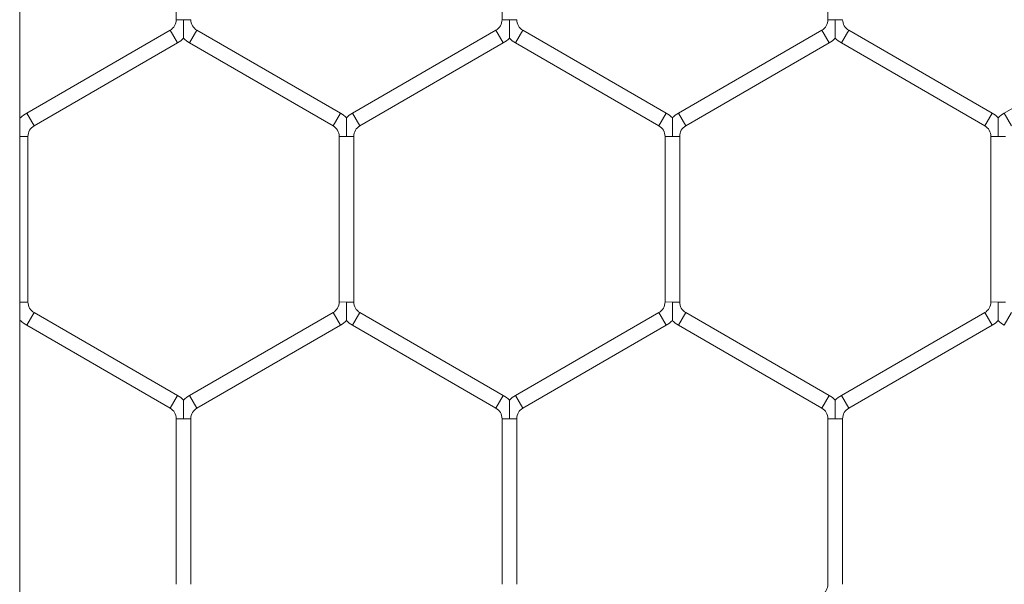
# Model space of a CAD drawing. Units: inches. Extents: x 0.2 to 16.8, y 0.2 to 10.8.
# Drawn here: x 2.1 to 2.2, y 8.6 to 8.7 of the extents above; entities that cross this region are included whole.
import ezdxf

# ---------------------------------------------------------------- set-up
doc = ezdxf.new("R2010")
doc.units = ezdxf.units.IN
doc.header["$MEASUREMENT"] = 0
doc.linetypes.add('SLD-Solid', pattern=[0])

msp = doc.modelspace()

# ---------------------------------------------------------------- linework, layer by layer
at = {"color": 7, "linetype": 'SLD-Solid', "lineweight": 0}
for p, q in [((2.110492181519827, 10.47656359438178), (2.110492181519827, 7.428194640501036)), ((2.124215466243887, 8.678849854871453), (2.124215466243887, 8.664333619531826)), ((2.152786894815319, 8.678849854871455), (2.152786894815319, 8.664333619531826)), ((2.181358323386747, 8.678849854871455), (2.181358323386747, 8.664333619531826)), ((2.124858323386754, 8.664333619531826), (2.124215466243903, 8.664333619531826)), ((2.125501180529614, 8.664333619531826), (2.124858323386754, 8.664333619531826)), ((2.153429751958182, 8.664333619531826), (2.152786894815325, 8.664333619531826)), ((2.154072609101038, 8.664333619531826), (2.153429751958182, 8.664333619531826)), ((2.182001180529614, 8.664333619531826), (2.181358323386757, 8.664333619531826)), ((2.182644037672472, 8.664333619531826), (2.182001180529614, 8.664333619531826)), ((2.123679751958173, 8.663405735170631), (2.111108323386745, 8.65614761750082)), ((2.124322609101029, 8.662292273937194), (2.123679751958173, 8.663405735170631)), ((2.126036894815317, 8.663405735170631), (2.125715466243888, 8.662849004553912)), ((2.138608323386744, 8.65614761750082), (2.126036894815317, 8.663405735170631)), ((2.152251180529604, 8.663405735170631), (2.139679751958177, 8.65614761750082)), ((2.152894037672461, 8.662292273937195), (2.152251180529604, 8.663405735170633)), ((2.154608323386746, 8.663405735170633), (2.154286894815318, 8.662849004553914)), ((2.167179751958172, 8.65614761750082), (2.154608323386746, 8.663405735170631)), ((2.180822609101032, 8.663405735170633), (2.168251180529603, 8.65614761750082)), ((2.181465466243889, 8.662292273937195), (2.180822609101032, 8.663405735170633)), ((2.183179751958172, 8.663405735170631), (2.182858323386744, 8.662849004553914)), ((2.195751180529604, 8.65614761750082), (2.183179751958174, 8.663405735170633)), ((2.20939403767246, 8.663405735170633), (2.196822609101031, 8.65614761750082)), ((2.125715466243888, 8.662849004553912), (2.12539403767246, 8.662292273937194)), ((2.154286894815318, 8.662849004553914), (2.15396546624389, 8.662292273937195)), ((2.182858323386744, 8.662849004553914), (2.182536894815316, 8.662292273937194)), ((2.111751180529602, 8.655034156267382), (2.124322609101031, 8.662292273937194)), ((2.12539403767246, 8.662292273937194), (2.137965466243887, 8.655034156267382)), ((2.140322609101033, 8.655034156267382), (2.152894037672463, 8.662292273937194)), ((2.153965466243888, 8.662292273937194), (2.166536894815315, 8.655034156267382)), ((2.168894037672459, 8.655034156267384), (2.181465466243889, 8.662292273937195)), ((2.182536894815318, 8.662292273937197), (2.195108323386747, 8.655034156267384)), ((2.111751180529602, 8.655034156267382), (2.111108323386745, 8.65614761750082)), ((2.138286894815316, 8.6555908868841), (2.137965466243887, 8.655034156267382)), ((2.138608323386744, 8.65614761750082), (2.138286894815316, 8.6555908868841)), ((2.140322609101033, 8.655034156267382), (2.139679751958177, 8.65614761750082)), ((2.166858323386744, 8.6555908868841), (2.166536894815315, 8.655034156267382)), ((2.167179751958172, 8.65614761750082), (2.166858323386744, 8.6555908868841)), ((2.168894037672459, 8.655034156267384), (2.168251180529603, 8.65614761750082)), ((2.195429751958176, 8.655590886884102), (2.195108323386747, 8.655034156267384)), ((2.195751180529604, 8.65614761750082), (2.195429751958176, 8.655590886884102)), ((2.197465466243887, 8.655034156267384), (2.196822609101031, 8.65614761750082)), ((2.110572609101033, 8.654106271906185), (2.110492181519827, 8.654106271906183)), ((2.111215466243889, 8.654106271906183), (2.110572609101033, 8.654106271906185)), ((2.111215466243889, 8.639590036566565), (2.111215466243889, 8.654106271906183)), ((2.138501180529606, 8.654106271906185), (2.138501180529606, 8.639590036566556)), ((2.139144037672461, 8.654106271906185), (2.138501180529602, 8.654106271906185)), ((2.139786894815321, 8.654106271906185), (2.139144037672461, 8.654106271906185)), ((2.139786894815321, 8.639590036566565), (2.139786894815321, 8.654106271906183)), ((2.167072609101031, 8.654106271906185), (2.167072609101031, 8.639590036566558)), ((2.167715466243886, 8.654106271906185), (2.167072609101031, 8.654106271906185)), ((2.168358323386747, 8.654106271906185), (2.167715466243886, 8.654106271906185)), ((2.168358323386747, 8.639590036566563), (2.168358323386747, 8.654106271906185)), ((2.19564403767246, 8.654106271906185), (2.19564403767246, 8.639590036566558)), ((2.196286894815316, 8.654106271906185), (2.195644037672462, 8.654106271906185)), ((2.196929751958177, 8.654106271906185), (2.196286894815316, 8.654106271906185)), ((2.11057260910103, 8.639590036566556), (2.110492181519827, 8.639590036566563)), ((2.111215466243897, 8.639590036566554), (2.11057260910103, 8.639590036566556)), ((2.139144037672461, 8.639590036566556), (2.138501180529594, 8.639590036566563)), ((2.139786894815327, 8.639590036566556), (2.139144037672461, 8.639590036566556)), ((2.167715466243886, 8.639590036566558), (2.16707260910102, 8.639590036566565)), ((2.168358323386755, 8.639590036566558), (2.167715466243886, 8.639590036566558)), ((2.196286894815316, 8.639590036566558), (2.19564403767245, 8.639590036566563)), ((2.196929751958183, 8.639590036566558), (2.196286894815316, 8.639590036566558)), ((2.111751180529604, 8.638662152205361), (2.111108323386747, 8.637548690971924)), ((2.124322609101033, 8.631404034535551), (2.111751180529605, 8.638662152205363)), ((2.137965466243889, 8.638662152205361), (2.125394037672462, 8.63140403453555)), ((2.138286894815316, 8.638105421588644), (2.137965466243887, 8.638662152205365)), ((2.140322609101032, 8.638662152205361), (2.139679751958175, 8.637548690971924)), ((2.152894037672459, 8.63140403453555), (2.140322609101032, 8.638662152205361)), ((2.166536894815319, 8.638662152205363), (2.15396546624389, 8.63140403453555)), ((2.166858323386748, 8.638105421588644), (2.166536894815319, 8.638662152205363)), ((2.168894037672464, 8.638662152205365), (2.168251180529607, 8.637548690971927)), ((2.181465466243891, 8.63140403453555), (2.168894037672464, 8.638662152205361)), ((2.195108323386745, 8.638662152205361), (2.182536894815316, 8.63140403453555)), ((2.195429751958174, 8.638105421588644), (2.195108323386745, 8.638662152205361)), ((2.197465466243887, 8.638662152205363), (2.196822609101031, 8.637548690971924)), ((2.111108323386749, 8.637548690971926), (2.123679751958176, 8.630290573302114)), ((2.126036894815318, 8.630290573302112), (2.138608323386746, 8.637548690971924)), ((2.138608323386744, 8.637548690971927), (2.138286894815316, 8.638105421588644)), ((2.139679751958175, 8.637548690971924), (2.152251180529603, 8.630290573302112)), ((2.154608323386746, 8.630290573302112), (2.167179751958176, 8.637548690971926)), ((2.167179751958176, 8.637548690971926), (2.166858323386748, 8.638105421588644)), ((2.168251180529607, 8.637548690971924), (2.180822609101034, 8.630290573302112)), ((2.183179751958172, 8.630290573302112), (2.195751180529602, 8.637548690971924)), ((2.195751180529602, 8.637548690971924), (2.195429751958174, 8.638105421588644)), ((2.124322609101033, 8.631404034535551), (2.123679751958176, 8.630290573302114)), ((2.12571546624389, 8.63084730391883), (2.125394037672462, 8.63140403453555)), ((2.152894037672459, 8.63140403453555), (2.152251180529603, 8.630290573302112)), ((2.154286894815318, 8.63084730391883), (2.15396546624389, 8.63140403453555)), ((2.181465466243891, 8.63140403453555), (2.180822609101034, 8.630290573302112)), ((2.182858323386744, 8.63084730391883), (2.182536894815316, 8.63140403453555)), ((2.126036894815318, 8.630290573302112), (2.12571546624389, 8.63084730391883)), ((2.154608323386746, 8.630290573302112), (2.154286894815318, 8.63084730391883)), ((2.183179751958172, 8.630290573302112), (2.182858323386744, 8.63084730391883)), ((2.124215466243889, 8.629362688940915), (2.124215466243889, 8.614846453601286)), ((2.124858323386746, 8.629362688940915), (2.124215466243887, 8.629362688940915)), ((2.125501180529602, 8.629362688940915), (2.124858323386746, 8.629362688940915)), ((2.125501180529604, 8.614846453601293), (2.125501180529604, 8.629362688940915)), ((2.152786894815321, 8.629362688940915), (2.152786894815321, 8.614846453601288)), ((2.153429751958174, 8.629362688940915), (2.152786894815317, 8.629362688940915)), ((2.15407260910103, 8.629362688940915), (2.153429751958174, 8.629362688940915)), ((2.154072609101036, 8.614846453601295), (2.154072609101036, 8.629362688940915)), ((2.181358323386745, 8.629362688940915), (2.181358323386745, 8.614846453601288)), ((2.182001180529603, 8.629362688940915), (2.181358323386747, 8.629362688940915)), ((2.182644037672462, 8.629362688940915), (2.182001180529603, 8.629362688940915)), ((2.18264403767246, 8.614846453601293), (2.18264403767246, 8.629362688940915))]:
    msp.add_line(p, q, dxfattribs=at)
at = {"color": 7, "linetype": 'SLD-Solid', "lineweight": 0, "flags": 128}
for points in [[(2.110575897877488, 8.655720601586822), (2.110515681318308, 8.655782364724534), (2.110492181519827, 8.655805280455308)], [(2.110492181519827, 8.637891028017448), (2.110516368708298, 8.637914623733655), (2.110576654482266, 8.637976512257737)]]:
    msp.add_lwpolyline(points, dxfattribs=at)
at = {"color": 7, "linetype": 'SLD-Solid', "lineweight": 0}
for centre, radius, start, end in [((2.123144037672458, 8.66433361953183), 0.00107142857142948, 300.0000000000014, 359.9999999998108), ((2.126572609101031, 8.66433361953183), 0.00107142857142948, 180.0000000001908, 240.0000000000002), ((2.15171546624389, 8.66433361953183), 0.001071428571429259, 299.9999999999808, 359.9999999998108), ((2.155144037672459, 8.66433361953183), 0.001071428571429056, 180.0000000001908, 240.0000000001031), ((2.180286894815318, 8.66433361953183), 0.001071428571428612, 300.0000000000284, 359.9999999998108), ((2.183715466243887, 8.66433361953183), 0.001071428571429056, 180.0000000001908, 239.9999999999527), ((2.123144037672458, 8.66433361953183), 0.002357142857145043, 300.0000000000269, 316.8017009702775), ((2.126572609101031, 8.66433361953183), 0.002357142857143532, 223.2237445596016, 240.0000000000215), ((2.15171546624389, 8.66433361953183), 0.002357142857144642, 300.0000000000269, 316.8017009701721), ((2.155144037672459, 8.66433361953183), 0.002357142857142421, 223.2237445595701, 240.0000000000682), ((2.180286894815318, 8.66433361953183), 0.002357142857143424, 300.0000000000017, 316.8017009702406), ((2.183715466243887, 8.66433361953183), 0.002357142857141993, 223.2237445596089, 239.9999999999999), ((2.11228689481532, 8.654106271906183), 0.002357142857150605, 120.0000000001044, 136.7954293315835), ((2.137429751958173, 8.654106271906185), 0.002357142857150412, 43.22515914188112, 60.00000000000131), ((2.140858323386746, 8.654106271906185), 0.002357142857150573, 119.9999999999304, 136.7954293315835), ((2.166001180529601, 8.654106271906187), 0.002357142857151033, 43.22515914188112, 59.99999999996392), ((2.169429751958174, 8.654106271906185), 0.002357142857150145, 119.9999999999987, 136.7954293315225), ((2.194572609101031, 8.654106271906185), 0.002357142857152845, 43.22515914194404, 59.99999999991717), ((2.198001180529604, 8.654106271906185), 0.002357142857151033, 120.0000000000361, 136.7954293315835), ((2.11228689481532, 8.654106271906183), 0.00107142857143705, 120.0000000001255, 180), ((2.137429751958173, 8.654106271906185), 0.00107142857143705, 0, 59.99999999997735), ((2.140858323386746, 8.654106271906185), 0.00107142857143705, 119.9999999998929, 180), ((2.166001180529601, 8.654106271906187), 0.001071428571438299, 359.9999999999058, 59.99999999994258), ((2.169429751958174, 8.654106271906185), 0.00107142857143705, 120.0000000000227, 180), ((2.194572609101031, 8.654106271906185), 0.001071428571438521, 0, 59.99999999992202), ((2.112286894815318, 8.63959003656656), 0.001071428571428612, 180.0000000002858, 240.0000000001031), ((2.137429751958175, 8.63959003656656), 0.001071428571429036, 299.9999999999603, 1.899851329727469e-10), ((2.140858323386748, 8.63959003656656), 0.001071428571429056, 180.0000000001908, 239.9999999999527), ((2.166001180529601, 8.63959003656656), 0.001071428571429056, 300.0000000001787, 2.849776994590022e-10), ((2.169429751958174, 8.63959003656656), 0.001071428571429056, 180.0000000000958, 240.0000000001031), ((2.194572609101033, 8.63959003656656), 0.001071428571429056, 299.9999999999603, 1.899851329726681e-10), ((2.112286894815318, 8.63959003656656), 0.002357142857143309, 223.2237445595405, 240.0000000000308), ((2.137429751958175, 8.63959003656656), 0.002357142857143309, 299.9999999999708, 316.8017009702332), ((2.140858323386748, 8.63959003656656), 0.002357142857143103, 223.2237445595331, 239.9999999999531), ((2.166001180529601, 8.63959003656656), 0.0023571428571431, 300.0000000001074, 316.8017009702332), ((2.169429751958174, 8.63959003656656), 0.002357142857142302, 223.2237445595405, 240.0000000001056), ((2.194572609101033, 8.63959003656656), 0.0023571428571431, 299.9999999999334, 316.8017009702332), ((2.198001180529606, 8.639590036566561), 0.002357142857143991, 223.2237445595331, 239.9999999999158), ((2.12314403767246, 8.629362688940915), 0.002357142857151952, 43.22515914190519, 59.99999999995456), ((2.126572609101033, 8.629362688940915), 0.002357142857150168, 119.9999999999987, 136.7954293315835), ((2.151715466243888, 8.629362688940915), 0.002357142857151628, 43.22515914191258, 59.99999999996392), ((2.155144037672461, 8.629362688940915), 0.002357142857150168, 119.9999999999987, 136.7954293315835), ((2.180286894815318, 8.629362688940917), 0.002357142857151628, 43.22515914191258, 59.99999999989559), ((2.183715466243887, 8.629362688940917), 0.002357142857150145, 119.9999999999987, 136.7954293315225), ((2.12314403767246, 8.629362688940915), 0.00107142857143705, 0, 59.99999999987452), ((2.126572609101033, 8.629362688940915), 0.00107142857143705, 120.0000000000227, 180), ((2.151715466243888, 8.629362688940915), 0.001071428571436606, 0, 59.99999999997735), ((2.155144037672461, 8.629362688940915), 0.00107142857143705, 120.0000000000432, 180), ((2.180286894815318, 8.629362688940917), 0.001071428571436982, 359.9999999999058, 59.99999999987452), ((2.183715466243887, 8.629362688940917), 0.00107142857143705, 120.0000000000227, 180.0000000000958), ((2.180286894815316, 8.614846453601292), 0.00107142857142948, 300.0000000000014, 359.9999999998108)]:
    msp.add_arc(centre, radius, start, end, dxfattribs=at)
for points, knots in [([(2.124858323386748, 8.662723202988893), (2.12485832338675, 8.662722056094895), (2.124858323386752, 8.66271896938499), (2.124858323386743, 8.662773903797744), (2.124858323386752, 8.66288829265329), (2.124858323386746, 8.663118233748033), (2.124858323386762, 8.663595818118761), (2.124858323386724, 8.664022111876386), (2.12485832338675, 8.664312922010511), (2.124858323386754, 8.664333619531826)], [0, 0, 0, 0, 0.04594360775029439, 0.1236509994683495, 0.2069814327362546, 0.3367923721325356, 0.5446674119028148, 0.967593096520672, 1, 1, 1, 1]), ([(2.153429751958174, 8.662723196028452), (2.153429751958174, 8.662722039335483), (2.153429751958171, 8.662718935193393), (2.153429751958175, 8.662773896309712), (2.153429751958175, 8.662888295987363), (2.153429751958175, 8.663118232011621), (2.153429751958178, 8.663595819358783), (2.153429751958154, 8.664022111853825), (2.153429751958182, 8.664312922009012), (2.153429751958182, 8.664333619531826)], [0, 0, 0, 0, 0.04614479443296381, 0.1238357996021348, 0.2071486605604203, 0.3369322260696366, 0.5447634301817457, 0.9675999303278433, 1, 1, 1, 1]), ([(2.182001180529606, 8.662723202988893), (2.182001180529607, 8.662722056094895), (2.182001180529607, 8.66271896938499), (2.182001180529597, 8.662773903797742), (2.182001180529603, 8.662888292653292), (2.182001180529599, 8.663118233748035), (2.182001180529621, 8.663595818118763), (2.182001180529542, 8.664022111876388), (2.182001180529609, 8.664312922010511), (2.182001180529614, 8.664333619531826)], [0, 0, 0, 0, 0.04594360774950409, 0.1236509994685002, 0.2069814327362422, 0.3367923721322004, 0.5446674119029916, 0.9675930965211695, 0.9999999999999999, 0.9999999999999999, 0.9999999999999999, 0.9999999999999999]), ([(2.139144037672461, 8.654106271906185), (2.139144037672461, 8.654126969428129), (2.139144037672466, 8.654417779571101), (2.139144037672457, 8.65484407279906), (2.139144037672461, 8.655321658418467), (2.139144037672458, 8.65555159738603), (2.139144037672461, 8.655665990781666), (2.139144037672461, 8.65572093637911), (2.139144037672458, 8.655717842363476), (2.139144037672458, 8.655716691366038)], [0, 0, 0, 0, 0.03240403929318622, 0.455292344905169, 0.6631490122545978, 0.7929484786966212, 0.8762715470516032, 0.9539720708355894, 0.9999999999999999, 0.9999999999999999, 0.9999999999999999, 0.9999999999999999]), ([(2.167715466243886, 8.654106271906185), (2.167715466243886, 8.65412696942813), (2.167715466243881, 8.654417779571105), (2.167715466243882, 8.65484407279906), (2.16771546624389, 8.655321658418467), (2.167715466243888, 8.655551597386031), (2.167715466243886, 8.655665990781666), (2.16771546624389, 8.655720936379112), (2.167715466243888, 8.655717842363476), (2.16771546624389, 8.655716691366038)], [0, 0, 0, 0, 0.03240403929341483, 0.4552923449047189, 0.6631490122537017, 0.7929484786959602, 0.8762715470509527, 0.953972070834493, 1, 1, 1, 1]), ([(2.196286894815316, 8.654106271906185), (2.196286894815316, 8.654126969428129), (2.196286894815316, 8.654417779571101), (2.196286894815318, 8.65484407279906), (2.196286894815318, 8.655321658418465), (2.196286894815318, 8.655551597386031), (2.196286894815322, 8.655665990781664), (2.196286894815316, 8.655720936379112), (2.196286894815318, 8.655717842363476), (2.196286894815318, 8.655716691366038)], [0, 0, 0, 0, 0.03240403929368126, 0.4552923449046464, 0.6631490122543635, 0.7929484786957919, 0.8762715470514018, 0.9539720708347615, 1, 1, 1, 1]), ([(2.139144037672461, 8.637979613063182), (2.139144037672458, 8.637978456370215), (2.139144037672458, 8.637975352228121), (2.139144037672462, 8.638030313344442), (2.139144037672457, 8.638144713022093), (2.139144037672466, 8.638374649046352), (2.139144037672451, 8.638852236393513), (2.139144037672466, 8.639278528888555), (2.139144037672458, 8.639569339043742), (2.139144037672461, 8.639590036566556)], [0, 0, 0, 0, 0.04614479443197993, 0.1238357996004998, 0.2071486605596189, 0.3369322260696899, 0.5447634301818043, 0.9675999303284422, 1, 1, 1, 1]), ([(2.167715466243884, 8.637979620023625), (2.167715466243884, 8.637978473129627), (2.167715466243884, 8.63797538641972), (2.167715466243893, 8.638030320832474), (2.167715466243884, 8.638144709688024), (2.167715466243888, 8.638374650782765), (2.167715466243894, 8.638852235153493), (2.167715466243888, 8.639278528911118), (2.167715466243886, 8.639569339045243), (2.167715466243886, 8.639590036566558)], [0, 0, 0, 0, 0.04594360775089976, 0.1236509994689212, 0.2069814327365941, 0.336792372133544, 0.544667411902987, 0.9675930965204255, 1, 1, 1, 1]), ([(2.196286894815316, 8.637979620023623), (2.196286894815316, 8.637978473129627), (2.196286894815318, 8.63797538641972), (2.196286894815316, 8.638030320832474), (2.196286894815314, 8.638144709688023), (2.196286894815322, 8.638374650782765), (2.196286894815302, 8.638852235153493), (2.196286894815349, 8.639278528911117), (2.196286894815316, 8.639569339045243), (2.196286894815316, 8.639590036566558)], [0, 0, 0, 0, 0.04594360775118669, 0.1236509994691706, 0.2069814327365182, 0.3367923721332435, 0.5446674119030374, 0.9675930965214584, 0.9999999999999999, 0.9999999999999999, 0.9999999999999999, 0.9999999999999999]), ([(2.124858323386746, 8.629362688940915), (2.124858323386748, 8.629383386463042), (2.124858323386763, 8.629674196608581), (2.124858323386742, 8.630100489682777), (2.124858323386743, 8.63057807566466), (2.12485832338675, 8.630808014014733), (2.124858323386742, 8.630922408728303), (2.124858323386752, 8.630977357577406), (2.124858323386748, 8.630974261438991), (2.124858323386746, 8.630973109248362)], [0, 0, 0, 0, 0.03240320711276597, 0.4552806523661148, 0.663131981667843, 0.7929281146799894, 0.8762490431836267, 0.9539475715087269, 1, 1, 1, 1]), ([(2.153429751958174, 8.629362688940915), (2.153429751958174, 8.629383386463042), (2.153429751958192, 8.62967419660858), (2.153429751958175, 8.630100489682777), (2.153429751958178, 8.630578075664662), (2.153429751958178, 8.63080801401473), (2.153429751958171, 8.630922408728305), (2.153429751958175, 8.630977357577404), (2.153429751958175, 8.630974261438991), (2.153429751958175, 8.63097310924836)], [0, 0, 0, 0, 0.03240320711254496, 0.4552806523671756, 0.6631319816682884, 0.7929281146811838, 0.8762490431843099, 0.9539475715102971, 1, 1, 1, 1]), ([(2.182001180529603, 8.629362688940915), (2.182001180529603, 8.629383386462859), (2.182001180529619, 8.629674196605832), (2.182001180529591, 8.63010048983379), (2.182001180529607, 8.630578075453196), (2.182001180529603, 8.630808014420762), (2.182001180529597, 8.630922407816396), (2.182001180529603, 8.63097735341384), (2.182001180529606, 8.630974259398206), (2.182001180529603, 8.630973108400768)], [0, 0, 0, 0, 0.03240403929263929, 0.4552923449044718, 0.663149012254077, 0.792948478695787, 0.8762715470511409, 0.953972070834543, 1, 1, 1, 1])]:
    msp.add_open_spline(points, degree=3, knots=knots, dxfattribs=at)

doc.saveas('drawing.dxf')
